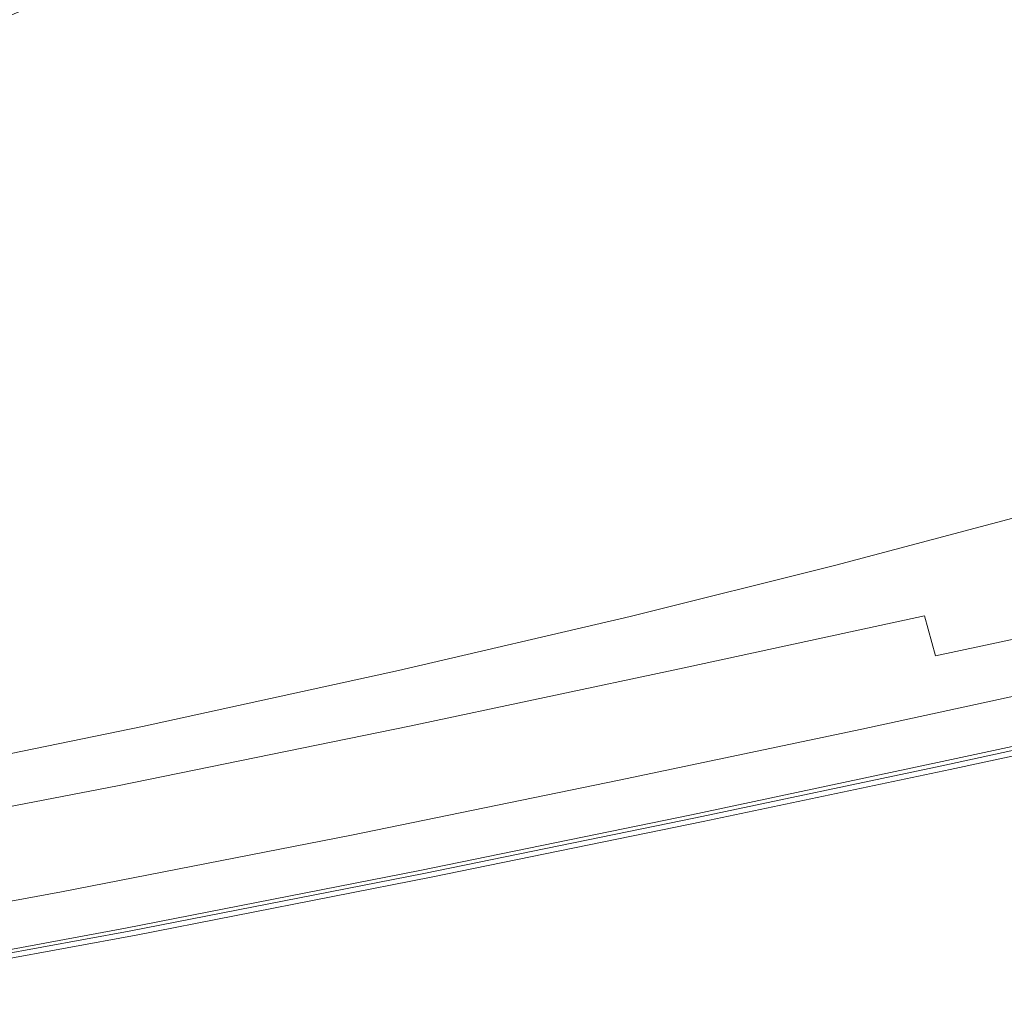
# Model space of a CAD drawing. Extents: x -900 to 900, y -412 to 438.
# Drawn here: x 607 to 743, y -360 to -225 of the extents above; entities that cross this region are included whole.
import ezdxf

# ---------------------------------------------------------------- set-up
doc = ezdxf.new("R2010")
doc.units = 0
doc.header["$LTSCALE"] = 500
doc.header["$MEASUREMENT"] = 0
doc.layers.add('TELIMENA_CERAMIKA', color=7, linetype='Continuous')

msp = doc.modelspace()

# ---------------------------------------------------------------- linework, layer by layer
at = {"layer": 'TELIMENA_CERAMIKA', "lineweight": 0}
for points, invisible_edges in [([(703.14, -211.78, 282.85), (706.55, -227.83, 284.92), (736.36, -219.96, 285.22), (733.26, -202.51, 283.46)], 15), ([(626.6, -208.69, 264), (590.74, -224.6, 264), (592.59, -230.36, 272.39), (629.09, -215.19, 272.39)], 11), ([(670.33, -223.42, 282.55), (667.11, -210.03, 278.63), (631.98, -224.58, 278.44), (635.2, -236.05, 282.45)], 15), ([(670.33, -223.42, 282.55), (673.95, -237.68, 284.77), (706.55, -227.83, 284.92), (703.14, -211.78, 282.85)], 15), ([(763.21, -214.77, 285.72), (736.36, -219.96, 285.22), (740.37, -235.98, 285.8), (767.05, -230.98, 286.05)], 15), ([(631.98, -224.58, 278.44), (629.09, -215.19, 272.39), (592.59, -230.36, 272.39), (595, -238.69, 278.44)], 15), ([(706.55, -227.83, 284.92), (710.59, -243.18, 285.65), (740.37, -235.98, 285.8), (736.36, -219.96, 285.22)], 15), ([(635.2, -236.05, 282.45), (631.98, -224.58, 278.44), (595, -238.69, 278.44), (597.84, -248.93, 282.45)], 15), ([(670.33, -223.42, 282.55), (635.2, -236.05, 282.45), (638.71, -248.79, 284.72), (673.95, -237.68, 284.77)], 15), ([(673.95, -237.68, 284.77), (677.89, -252.03, 285.58), (710.59, -243.18, 285.65), (706.55, -227.83, 284.92)], 15), ([(771.29, -245.73, 285.44), (767.05, -230.98, 286.05), (740.37, -235.98, 285.8), (744.75, -250.7, 285.34)], 15), ([(635.2, -236.05, 282.45), (597.84, -248.93, 282.45), (601.01, -260.44, 284.72), (638.71, -248.79, 284.72)], 15), ([(714.95, -257.49, 285.28), (744.75, -250.7, 285.34), (740.37, -235.98, 285.8), (710.59, -243.18, 285.65)], 15), ([(673.95, -237.68, 284.77), (638.71, -248.79, 284.72), (642.42, -262, 285.56), (677.89, -252.03, 285.58)], 15), ([(682.07, -265.69, 285.25), (714.95, -257.49, 285.28), (710.59, -243.18, 285.65), (677.89, -252.03, 285.58)], 15), ([(638.71, -248.79, 284.72), (601.01, -260.44, 284.72), (604.37, -272.56, 285.56), (642.42, -262, 285.56)], 15), ([(719.36, -270.59, 283.83), (749.23, -264, 283.84), (744.75, -250.7, 285.34), (714.95, -257.49, 285.28)], 15), ([(682.07, -265.69, 285.25), (677.89, -252.03, 285.58), (642.42, -262, 285.56), (646.3, -274.88, 285.24)], 15), ([(686.25, -278.4, 283.82), (719.36, -270.59, 283.83), (714.95, -257.49, 285.28), (682.07, -265.69, 285.25)], 15), ([(646.3, -274.88, 285.24), (642.42, -262, 285.56), (604.37, -272.56, 285.56), (607.81, -284.65, 285.24)], 15), ([(719.36, -270.59, 283.83), (723.53, -282.33, 281.31), (753.48, -275.8, 281.31), (749.23, -264, 283.84)], 15), ([(686.25, -278.4, 283.82), (682.07, -265.69, 285.25), (646.3, -274.88, 285.24), (650.11, -287.09, 283.82)], 15), ([(686.25, -278.4, 283.82), (690.17, -289.93, 281.31), (723.53, -282.33, 281.31), (719.36, -270.59, 283.83)], 15), ([(566.79, -294.6, 285.24), (607.81, -284.65, 285.24), (604.37, -272.56, 285.56), (563.88, -283.18, 285.56)], 15), ([(650.11, -287.09, 283.82), (646.3, -274.88, 285.24), (607.81, -284.65, 285.24), (611.16, -296.32, 283.82)], 15), ([(723.53, -282.33, 281.31), (727.17, -292.52, 277.76), (757.21, -285.99, 277.76), (753.48, -275.8, 281.31)], 15), ([(686.25, -278.4, 283.82), (650.11, -287.09, 283.82), (653.67, -298.3, 281.31), (690.17, -289.93, 281.31)], 15), ([(690.17, -289.93, 281.31), (693.59, -300.01, 277.76), (727.17, -292.52, 277.76), (723.53, -282.33, 281.31)], 15), ([(569.59, -305.76, 283.82), (611.16, -296.32, 283.82), (607.81, -284.65, 285.24), (566.79, -294.6, 285.24)], 15), ([(650.11, -287.09, 283.82), (611.16, -296.32, 283.82), (614.25, -307.17, 281.31), (653.67, -298.3, 281.31)], 15), ([(730, -301.01, 273.19), (760.11, -294.48, 273.19), (757.21, -285.99, 277.76), (727.17, -292.52, 277.76)], 15), ([(690.17, -289.93, 281.31), (653.67, -298.3, 281.31), (656.75, -308.2, 277.76), (693.59, -300.01, 277.76)], 15), ([(696.24, -308.41, 273.19), (730, -301.01, 273.19), (727.17, -292.52, 277.76), (693.59, -300.01, 277.76)], 15), ([(750.29, -297.28, 223.47), (725.63, -303.66, 223.47), (719.88, -300.94, 223.47), (744.34, -294.45, 223.47)], 11), ([(732.12, -307.94, 267.87), (762.28, -301.42, 267.87), (760.11, -294.48, 273.19), (730, -301.01, 273.19)], 15), ([(569.59, -305.76, 283.82), (572.16, -316.23, 281.31), (614.25, -307.17, 281.31), (611.16, -296.32, 283.82)], 15), ([(756.14, -300.06, 223.47), (731.3, -306.33, 223.47), (725.63, -303.66, 223.47), (750.29, -297.28, 223.47)], 15), ([(653.67, -298.3, 281.31), (614.25, -307.17, 281.31), (616.91, -316.81, 277.76), (656.75, -308.2, 277.76)], 15), ([(696.24, -308.41, 273.19), (693.59, -300.01, 277.76), (656.75, -308.2, 277.76), (659.14, -316.44, 273.19)], 15), ([(756.14, -300.06, 223.47), (761.81, -302.76, 223.47), (736.78, -308.92, 223.47), (731.3, -306.33, 223.47)], 15), ([(696.98, -310.66, 223.47), (691.45, -308.02, 223.47), (719.88, -300.94, 223.47), (725.63, -303.66, 223.47)], 13), ([(698.24, -315.28, 267.87), (732.12, -307.94, 267.87), (730, -301.01, 273.19), (696.24, -308.41, 273.19)], 15), ([(732.12, -307.94, 267.87), (733.64, -313.49, 262.03), (763.84, -306.97, 262.03), (762.28, -301.42, 267.87)], 13), ([(761.81, -302.76, 223.47), (767.21, -305.32, 223.47), (741.99, -311.38, 223.47), (736.78, -308.92, 223.47)], 15), ([(702.42, -313.27, 223.47), (696.98, -310.66, 223.47), (725.63, -303.66, 223.47), (731.3, -306.33, 223.47)], 15), ([(772.22, -307.7, 223.47), (746.85, -313.67, 223.47), (741.99, -311.38, 223.47), (767.21, -305.32, 223.47)], 15), ([(572.16, -316.23, 281.31), (574.37, -325.58, 277.76), (616.91, -316.81, 277.76), (614.25, -307.17, 281.31)], 15), ([(702.42, -313.27, 223.47), (731.3, -306.33, 223.47), (736.78, -308.92, 223.47), (707.69, -315.79, 223.47)], 15), ([(733.64, -313.49, 262.03), (734.65, -317.8, 255.94), (764.87, -311.29, 255.94), (763.84, -306.97, 262.03)], 15), ([(659.14, -316.44, 273.19), (656.75, -308.2, 277.76), (616.91, -316.81, 277.76), (618.99, -324.86, 273.19)], 15), ([(698.24, -315.28, 267.87), (696.24, -308.41, 273.19), (659.14, -316.44, 273.19), (660.93, -323.19, 267.87)], 15), ([(664.66, -318.12, 223.47), (659.39, -315.51, 223.47), (691.45, -308.02, 223.47), (696.98, -310.66, 223.47)], 13), ([(698.24, -315.28, 267.87), (699.66, -320.77, 262.03), (733.64, -313.49, 262.03), (732.12, -307.94, 267.87)], 3), ([(707.69, -315.79, 223.47), (736.78, -308.92, 223.47), (741.99, -311.38, 223.47), (712.7, -318.18, 223.47)], 15), ([(669.85, -320.69, 223.47), (664.66, -318.12, 223.47), (696.98, -310.66, 223.47), (702.42, -313.27, 223.47)], 15), ([(717.36, -320.42, 223.47), (712.7, -318.18, 223.47), (741.99, -311.38, 223.47), (746.85, -313.67, 223.47)], 15), ([(735.26, -321.04, 249.86), (765.49, -314.53, 249.86), (764.87, -311.29, 255.94), (734.65, -317.8, 255.94)], 15), ([(669.85, -320.69, 223.47), (702.42, -313.27, 223.47), (707.69, -315.79, 223.47), (674.88, -323.18, 223.47)], 15), ([(699.66, -320.77, 262.03), (700.61, -325.05, 255.94), (734.65, -317.8, 255.94), (733.64, -313.49, 262.03)], 15), ([(721.59, -322.44, 223.47), (717.36, -320.42, 223.47), (746.85, -313.67, 223.47), (751.26, -315.75, 223.47)], 15), ([(664.66, -318.12, 223.47), (629.02, -325.86, 223.47), (624.03, -323.26, 223.47), (659.39, -315.51, 223.47)], 11), ([(698.24, -315.28, 267.87), (660.93, -323.19, 267.87), (662.22, -328.6, 262.03), (699.66, -320.77, 262.03)], 14), ([(674.88, -323.18, 223.47), (707.69, -315.79, 223.47), (712.7, -318.18, 223.47), (679.65, -325.54, 223.47)], 15), ([(721.59, -322.44, 223.47), (751.26, -315.75, 223.47), (755.12, -317.57, 223.47), (725.3, -324.22, 223.47)], 15), ([(735.57, -323.41, 244.02), (765.8, -316.9, 244.02), (765.49, -314.53, 249.86), (735.26, -321.04, 249.86)], 15), ([(576.09, -333.4, 273.19), (618.99, -324.86, 273.19), (616.91, -316.81, 277.76), (574.37, -325.58, 277.76)], 15), ([(660.93, -323.19, 267.87), (659.14, -316.44, 273.19), (618.99, -324.86, 273.19), (620.54, -331.45, 267.87)], 15), ([(735.57, -323.41, 244.02), (735.67, -325.1, 238.69), (765.91, -318.59, 238.69), (765.8, -316.9, 244.02)], 15), ([(669.85, -320.69, 223.47), (633.93, -328.43, 223.47), (629.02, -325.86, 223.47), (664.66, -318.12, 223.47)], 15), ([(684.1, -327.75, 223.47), (679.65, -325.54, 223.47), (712.7, -318.18, 223.47), (717.36, -320.42, 223.47)], 15), ([(701.18, -328.27, 249.86), (735.26, -321.04, 249.86), (734.65, -317.8, 255.94), (700.61, -325.05, 255.94)], 15), ([(725.63, -324.58, 222.61), (755.46, -318.15, 222.61), (753.22, -317.18, 222.61), (723.48, -323.59, 222.61)], 11), ([(725.3, -324.22, 223.47), (755.12, -317.57, 223.47), (758.36, -319.1, 223.47), (728.41, -325.71, 223.47)], 15), ([(727.7, -325.53, 222.58), (757.62, -319.08, 222.58), (755.46, -318.15, 222.61), (725.63, -324.58, 222.61)], 15), ([(727.7, -325.53, 222.58), (729.62, -326.41, 222.49), (759.61, -319.95, 222.49), (757.62, -319.08, 222.58)], 15), ([(730.83, -326.86, 223.47), (728.41, -325.71, 223.47), (758.36, -319.1, 223.47), (760.87, -320.29, 223.47)], 15), ([(735.67, -325.1, 238.69), (735.67, -326.33, 234.13), (765.91, -319.81, 234.13), (765.91, -318.59, 238.69)], 15), ([(735.67, -327.28, 230.58), (765.91, -320.76, 230.58), (765.91, -319.81, 234.13), (735.67, -326.33, 234.13)], 15), ([(669.85, -320.69, 223.47), (674.88, -323.18, 223.47), (638.68, -330.91, 223.47), (633.93, -328.43, 223.47)], 15), ([(699.66, -320.77, 262.03), (662.22, -328.6, 262.03), (663.07, -332.82, 255.94), (700.61, -325.05, 255.94)], 15), ([(688.13, -329.74, 223.47), (684.1, -327.75, 223.47), (717.36, -320.42, 223.47), (721.59, -322.44, 223.47)], 15), ([(701.46, -330.63, 244.02), (735.57, -323.41, 244.02), (735.26, -321.04, 249.86), (701.18, -328.27, 249.86)], 15), ([(729.62, -326.41, 222.49), (731.3, -327.18, 222.33), (761.36, -320.7, 222.33), (759.61, -319.95, 222.49)], 15), ([(732.64, -327.7, 223.6), (730.83, -326.86, 223.47), (760.87, -320.29, 223.47), (762.76, -321.15, 223.6)], 15), ([(732.66, -327.8, 222.05), (762.78, -321.32, 222.05), (761.36, -320.7, 222.33), (731.3, -327.18, 222.33)], 15), ([(732.64, -327.7, 223.6), (762.76, -321.15, 223.6), (764.11, -321.68, 223.98), (733.94, -328.22, 223.98)], 11), ([(735.58, -327.95, 227.91), (765.82, -321.43, 227.91), (765.91, -320.76, 230.58), (735.67, -327.28, 230.58)], 15), ([(688.13, -329.74, 223.47), (721.59, -322.44, 223.47), (725.3, -324.22, 223.47), (691.67, -331.5, 223.47)], 15), ([(733.74, -328.3, 221.67), (763.9, -321.8, 221.67), (762.78, -321.32, 222.05), (732.66, -327.8, 222.05)], 15), ([(733.74, -328.3, 221.67), (734.55, -328.67, 221.21), (764.74, -322.16, 221.21), (763.9, -321.8, 221.67)], 13), ([(733.94, -328.22, 223.98), (764.11, -321.68, 223.98), (765.01, -321.9, 224.74), (734.8, -328.43, 224.74)], 15), ([(734.55, -328.67, 221.21), (735.11, -328.92, 220.66), (765.33, -322.41, 220.66), (764.74, -322.16, 221.21)], 15), ([(735.32, -328.33, 226.01), (734.8, -328.43, 224.74), (765.01, -321.9, 224.74), (765.55, -321.82, 226.01)], 15), ([(735.44, -329.08, 220.05), (765.67, -322.56, 220.05), (765.33, -322.41, 220.66), (735.11, -328.92, 220.66)], 15), ([(735.58, -327.95, 227.91), (735.32, -328.33, 226.01), (765.55, -321.82, 226.01), (765.82, -321.43, 227.91)], 15), ([(735.61, -329.15, 211.31), (765.85, -322.64, 211.31), (765.67, -322.56, 220.05), (735.44, -329.08, 220.05)], 15), ([(629.02, -325.86, 223.47), (590.37, -333.73, 223.47), (585.69, -331.1, 223.47), (624.03, -323.26, 223.47)], 11), ([(660.93, -323.19, 267.87), (620.54, -331.45, 267.87), (621.65, -336.74, 262.03), (662.22, -328.6, 262.03)], 14), ([(674.88, -323.18, 223.47), (679.65, -325.54, 223.47), (643.2, -333.27, 223.47), (638.68, -330.91, 223.47)], 15), ([(691.98, -331.69, 222.61), (725.63, -324.58, 222.61), (723.48, -323.59, 222.61), (689.93, -330.68, 222.61)], 11), ([(701.46, -330.63, 244.02), (701.55, -332.32, 238.69), (735.67, -325.1, 238.69), (735.57, -323.41, 244.02)], 15), ([(735.61, -329.15, 211.31), (735.67, -329.18, 186.39), (765.91, -322.67, 186.39), (765.85, -322.64, 211.31)], 15), ([(735.67, -329.18, -49.88), (735.67, -329.18, -171.7), (765.91, -322.67, -171.7), (765.91, -322.67, -49.88)], 15), ([(735.67, -329.18, -171.7), (735.67, -329.18, -301.59), (765.91, -322.67, -301.59), (765.91, -322.67, -171.7)], 13), ([(735.67, -329.18, 186.39), (735.67, -329.18, 137.23), (765.91, -322.67, 137.23), (765.91, -322.67, 186.39)], 15), ([(735.67, -329.18, -49.88), (765.91, -322.67, -49.88), (765.91, -322.67, 55.78), (735.67, -329.18, 55.78)], 15), ([(735.67, -329.18, 55.78), (765.91, -322.67, 55.78), (765.91, -322.67, 137.23), (735.67, -329.18, 137.23)], 15), ([(577.38, -339.81, 267.87), (620.54, -331.45, 267.87), (618.99, -324.86, 273.19), (576.09, -333.4, 273.19)], 15), ([(701.18, -328.27, 249.86), (700.61, -325.05, 255.94), (663.07, -332.82, 255.94), (663.59, -336, 249.86)], 15), ([(691.67, -331.5, 223.47), (725.3, -324.22, 223.47), (728.41, -325.71, 223.47), (694.64, -332.97, 223.47)], 15), ([(693.96, -332.66, 222.58), (727.7, -325.53, 222.58), (725.63, -324.58, 222.61), (691.98, -331.69, 222.61)], 15), ([(701.55, -332.32, 238.69), (701.55, -333.54, 234.13), (735.67, -326.33, 234.13), (735.67, -325.1, 238.69)], 15), ([(633.93, -328.43, 223.47), (594.98, -336.31, 223.47), (590.37, -333.73, 223.47), (629.02, -325.86, 223.47)], 15), ([(684.1, -327.75, 223.47), (647.41, -335.47, 223.47), (643.2, -333.27, 223.47), (679.65, -325.54, 223.47)], 15), ([(693.96, -332.66, 222.58), (695.79, -333.56, 222.49), (729.62, -326.41, 222.49), (727.7, -325.53, 222.58)], 15), ([(696.94, -334.11, 223.47), (694.64, -332.97, 223.47), (728.41, -325.71, 223.47), (730.83, -326.86, 223.47)], 15), ([(695.79, -333.56, 222.49), (697.39, -334.35, 222.33), (731.3, -327.18, 222.33), (729.62, -326.41, 222.49)], 15), ([(701.55, -334.49, 230.58), (735.67, -327.28, 230.58), (735.67, -326.33, 234.13), (701.55, -333.54, 234.13)], 15), ([(688.13, -329.74, 223.47), (651.22, -337.46, 223.47), (647.41, -335.47, 223.47), (684.1, -327.75, 223.47)], 15), ([(698.67, -334.93, 223.6), (696.94, -334.11, 223.47), (730.83, -326.86, 223.47), (732.64, -327.7, 223.6)], 15), ([(698.69, -334.99, 222.05), (732.66, -327.8, 222.05), (731.3, -327.18, 222.33), (697.39, -334.35, 222.33)], 15), ([(698.67, -334.93, 223.6), (732.64, -327.7, 223.6), (733.94, -328.22, 223.98), (699.91, -335.44, 223.98)], 11), ([(699.72, -335.49, 221.67), (733.74, -328.3, 221.67), (732.66, -327.8, 222.05), (698.69, -334.99, 222.05)], 15), ([(701.47, -335.16, 227.91), (701.23, -335.55, 226.01), (735.32, -328.33, 226.01), (735.58, -327.95, 227.91)], 15), ([(701.47, -335.16, 227.91), (735.58, -327.95, 227.91), (735.67, -327.28, 230.58), (701.55, -334.49, 230.58)], 15), ([(633.93, -328.43, 223.47), (638.68, -330.91, 223.47), (599.44, -338.81, 223.47), (594.98, -336.31, 223.47)], 15), ([(662.22, -328.6, 262.03), (621.65, -336.74, 262.03), (622.39, -340.88, 255.94), (663.07, -332.82, 255.94)], 15), ([(701.46, -330.63, 244.02), (701.18, -328.27, 249.86), (663.59, -336, 249.86), (663.84, -338.34, 244.02)], 15), ([(699.72, -335.49, 221.67), (700.49, -335.87, 221.21), (734.55, -328.67, 221.21), (733.74, -328.3, 221.67)], 13), ([(699.91, -335.44, 223.98), (733.94, -328.22, 223.98), (734.8, -328.43, 224.74), (700.73, -335.64, 224.74)], 15), ([(700.49, -335.87, 221.21), (701.02, -336.13, 220.66), (735.11, -328.92, 220.66), (734.55, -328.67, 221.21)], 15), ([(701.23, -335.55, 226.01), (700.73, -335.64, 224.74), (734.8, -328.43, 224.74), (735.32, -328.33, 226.01)], 15), ([(701.34, -336.29, 220.05), (735.44, -329.08, 220.05), (735.11, -328.92, 220.66), (701.02, -336.13, 220.66)], 15), ([(701.5, -336.37, 211.31), (735.61, -329.15, 211.31), (735.44, -329.08, 220.05), (701.34, -336.29, 220.05)], 15), ([(701.5, -336.37, 211.31), (701.55, -336.39, 186.39), (735.67, -329.18, 186.39), (735.61, -329.15, 211.31)], 15), ([(701.55, -336.39, 186.39), (701.55, -336.39, 137.23), (735.67, -329.18, 137.23), (735.67, -329.18, 186.39)], 15), ([(701.55, -336.39, -49.88), (701.55, -336.39, -171.7), (735.67, -329.18, -171.7), (735.67, -329.18, -49.88)], 15), ([(701.55, -336.39, -171.7), (701.55, -336.39, -301.59), (735.67, -329.18, -301.59), (735.67, -329.18, -171.7)], 13), ([(701.55, -336.39, -49.88), (735.67, -329.18, -49.88), (735.67, -329.18, 55.78), (701.55, -336.39, 55.78)], 15), ([(701.55, -336.39, 55.78), (735.67, -329.18, 55.78), (735.67, -329.18, 137.23), (701.55, -336.39, 137.23)], 15), ([(688.13, -329.74, 223.47), (691.67, -331.5, 223.47), (654.58, -339.21, 223.47), (651.22, -337.46, 223.47)], 15), ([(691.98, -331.69, 222.61), (689.93, -330.68, 222.61), (652.93, -338.26, 222.61), (654.87, -339.29, 222.61)], 13), ([(701.46, -330.63, 244.02), (663.84, -338.34, 244.02), (663.93, -340.02, 238.69), (701.55, -332.32, 238.69)], 15), ([(577.38, -339.81, 267.87), (578.3, -344.98, 262.03), (621.65, -336.74, 262.03), (620.54, -331.45, 267.87)], 7), ([(638.68, -330.91, 223.47), (643.2, -333.27, 223.47), (603.68, -341.18, 223.47), (599.44, -338.81, 223.47)], 15), ([(691.67, -331.5, 223.47), (694.64, -332.97, 223.47), (657.38, -340.68, 223.47), (654.58, -339.21, 223.47)], 15), ([(693.96, -332.66, 222.58), (691.98, -331.69, 222.61), (654.87, -339.29, 222.61), (656.74, -340.28, 222.58)], 15), ([(647.41, -335.47, 223.47), (607.63, -343.4, 223.47), (603.68, -341.18, 223.47), (643.2, -333.27, 223.47)], 15), ([(663.59, -336, 249.86), (663.07, -332.82, 255.94), (622.39, -340.88, 255.94), (622.84, -344.02, 249.86)], 15), ([(693.96, -332.66, 222.58), (656.74, -340.28, 222.58), (658.47, -341.2, 222.49), (695.79, -333.56, 222.49)], 15), ([(696.94, -334.11, 223.47), (659.56, -341.82, 223.47), (657.38, -340.68, 223.47), (694.64, -332.97, 223.47)], 15), ([(701.55, -332.32, 238.69), (663.93, -340.02, 238.69), (663.93, -341.24, 234.13), (701.55, -333.54, 234.13)], 15), ([(695.79, -333.56, 222.49), (658.47, -341.2, 222.49), (659.99, -342, 222.33), (697.39, -334.35, 222.33)], 15), ([(698.67, -334.93, 223.6), (661.2, -342.64, 223.6), (659.56, -341.82, 223.47), (696.94, -334.11, 223.47)], 15), ([(698.69, -334.99, 222.05), (697.39, -334.35, 222.33), (659.99, -342, 222.33), (661.22, -342.66, 222.05)], 15), ([(701.47, -335.16, 227.91), (701.55, -334.49, 230.58), (663.93, -342.19, 230.58), (663.85, -342.87, 227.91)], 15), ([(701.55, -334.49, 230.58), (701.55, -333.54, 234.13), (663.93, -341.24, 234.13), (663.93, -342.19, 230.58)], 15), ([(651.22, -337.46, 223.47), (611.21, -345.4, 223.47), (607.63, -343.4, 223.47), (647.41, -335.47, 223.47)], 15), ([(663.84, -338.34, 244.02), (663.59, -336, 249.86), (622.84, -344.02, 249.86), (623.06, -346.33, 244.02)], 15), ([(698.67, -334.93, 223.6), (699.91, -335.44, 223.98), (662.37, -343.15, 223.98), (661.2, -342.64, 223.6)], 13), ([(699.72, -335.49, 221.67), (698.69, -334.99, 222.05), (661.22, -342.66, 222.05), (662.19, -343.17, 221.67)], 15), ([(699.72, -335.49, 221.67), (662.19, -343.17, 221.67), (662.92, -343.56, 221.21), (700.49, -335.87, 221.21)], 11), ([(699.91, -335.44, 223.98), (700.73, -335.64, 224.74), (663.15, -343.35, 224.74), (662.37, -343.15, 223.98)], 15), ([(700.49, -335.87, 221.21), (662.92, -343.56, 221.21), (663.42, -343.83, 220.66), (701.02, -336.13, 220.66)], 15), ([(701.23, -335.55, 226.01), (663.62, -343.25, 226.01), (663.15, -343.35, 224.74), (700.73, -335.64, 224.74)], 15), ([(701.34, -336.29, 220.05), (701.02, -336.13, 220.66), (663.42, -343.83, 220.66), (663.73, -343.99, 220.05)], 15), ([(701.47, -335.16, 227.91), (663.85, -342.87, 227.91), (663.62, -343.25, 226.01), (701.23, -335.55, 226.01)], 15), ([(578.3, -344.98, 262.03), (578.92, -349.03, 255.94), (622.39, -340.88, 255.94), (621.65, -336.74, 262.03)], 15), ([(651.22, -337.46, 223.47), (654.58, -339.21, 223.47), (614.36, -347.17, 223.47), (611.21, -345.4, 223.47)], 15), ([(701.5, -336.37, 211.31), (701.34, -336.29, 220.05), (663.73, -343.99, 220.05), (663.88, -344.07, 211.31)], 15), ([(701.5, -336.37, 211.31), (663.88, -344.07, 211.31), (663.93, -344.1, 186.39), (701.55, -336.39, 186.39)], 15), ([(701.55, -336.39, 186.39), (663.93, -344.1, 186.39), (663.93, -344.1, 137.23), (701.55, -336.39, 137.23)], 15), ([(701.55, -336.39, -49.88), (663.93, -344.1, -49.88), (663.93, -344.1, -171.7), (701.55, -336.39, -171.7)], 15), ([(701.55, -336.39, -171.7), (663.93, -344.1, -171.7), (663.93, -344.1, -301.59), (701.55, -336.39, -301.59)], 11), ([(701.55, -336.39, -49.88), (701.55, -336.39, 55.78), (663.93, -344.1, 55.78), (663.93, -344.1, -49.88)], 15), ([(701.55, -336.39, 55.78), (701.55, -336.39, 137.23), (663.93, -344.1, 137.23), (663.93, -344.1, 55.78)], 15), ([(654.87, -339.29, 222.61), (652.93, -338.26, 222.61), (612.81, -346.11, 222.61), (614.64, -347.17, 222.61)], 13), ([(663.84, -338.34, 244.02), (623.06, -346.33, 244.02), (623.14, -348.01, 238.69), (663.93, -340.02, 238.69)], 15), ([(654.58, -339.21, 223.47), (657.38, -340.68, 223.47), (616.99, -348.64, 223.47), (614.36, -347.17, 223.47)], 15), ([(656.74, -340.28, 222.58), (654.87, -339.29, 222.61), (614.64, -347.17, 222.61), (616.39, -348.18, 222.58)], 15), ([(656.74, -340.28, 222.58), (616.39, -348.18, 222.58), (618.01, -349.12, 222.49), (658.47, -341.2, 222.49)], 15), ([(663.93, -340.02, 238.69), (623.14, -348.01, 238.69), (623.14, -349.23, 234.13), (663.93, -341.24, 234.13)], 15), ([(565.11, -351.34, 223.47), (561.44, -349.1, 223.47), (603.68, -341.18, 223.47), (607.63, -343.4, 223.47)], 15), ([(579.29, -352.11, 249.86), (622.84, -344.02, 249.86), (622.39, -340.88, 255.94), (578.92, -349.03, 255.94)], 15), ([(659.56, -341.82, 223.47), (619.04, -349.79, 223.47), (616.99, -348.64, 223.47), (657.38, -340.68, 223.47)], 15), ([(658.47, -341.2, 222.49), (618.01, -349.12, 222.49), (619.44, -349.94, 222.33), (659.99, -342, 222.33)], 15), ([(663.93, -342.19, 230.58), (663.93, -341.24, 234.13), (623.14, -349.23, 234.13), (623.14, -350.18, 230.58)], 15), ([(661.2, -342.64, 223.6), (620.58, -350.61, 223.6), (619.04, -349.79, 223.47), (659.56, -341.82, 223.47)], 15), ([(661.22, -342.66, 222.05), (659.99, -342, 222.33), (619.44, -349.94, 222.33), (620.59, -350.61, 222.05)], 15), ([(661.2, -342.64, 223.6), (662.37, -343.15, 223.98), (621.67, -351.13, 223.98), (620.58, -350.61, 223.6)], 13), ([(662.19, -343.17, 221.67), (661.22, -342.66, 222.05), (620.59, -350.61, 222.05), (621.5, -351.14, 221.67)], 15), ([(663.85, -342.87, 227.91), (623.06, -350.85, 227.91), (622.84, -351.24, 226.01), (663.62, -343.25, 226.01)], 15), ([(663.85, -342.87, 227.91), (663.93, -342.19, 230.58), (623.14, -350.18, 230.58), (623.06, -350.85, 227.91)], 15), ([(568.44, -353.37, 223.47), (565.11, -351.34, 223.47), (607.63, -343.4, 223.47), (611.21, -345.4, 223.47)], 15), ([(579.47, -354.4, 244.02), (623.06, -346.33, 244.02), (622.84, -344.02, 249.86), (579.29, -352.11, 249.86)], 15), ([(662.19, -343.17, 221.67), (621.5, -351.14, 221.67), (622.19, -351.53, 221.21), (662.92, -343.56, 221.21)], 11), ([(662.37, -343.15, 223.98), (663.15, -343.35, 224.74), (622.4, -351.33, 224.74), (621.67, -351.13, 223.98)], 15), ([(662.92, -343.56, 221.21), (622.19, -351.53, 221.21), (622.66, -351.81, 220.66), (663.42, -343.83, 220.66)], 15), ([(663.62, -343.25, 226.01), (622.84, -351.24, 226.01), (622.4, -351.33, 224.74), (663.15, -343.35, 224.74)], 15), ([(663.73, -343.99, 220.05), (663.42, -343.83, 220.66), (622.66, -351.81, 220.66), (622.95, -351.97, 220.05)], 15), ([(663.88, -344.07, 211.31), (663.73, -343.99, 220.05), (622.95, -351.97, 220.05), (623.09, -352.05, 211.31)], 15), ([(663.88, -344.07, 211.31), (623.09, -352.05, 211.31), (623.14, -352.08, 186.39), (663.93, -344.1, 186.39)], 15), ([(663.93, -344.1, -49.88), (623.14, -352.08, -49.88), (623.14, -352.08, -171.7), (663.93, -344.1, -171.7)], 15), ([(663.93, -344.1, -171.7), (623.14, -352.08, -171.7), (623.14, -352.08, -301.59), (663.93, -344.1, -301.59)], 11), ([(663.93, -344.1, 186.39), (623.14, -352.08, 186.39), (623.14, -352.08, 137.23), (663.93, -344.1, 137.23)], 15), ([(663.93, -344.1, -49.88), (663.93, -344.1, 55.78), (623.14, -352.08, 55.78), (623.14, -352.08, -49.88)], 15), ([(663.93, -344.1, 55.78), (663.93, -344.1, 137.23), (623.14, -352.08, 137.23), (623.14, -352.08, 55.78)], 15), ([(568.44, -353.37, 223.47), (611.21, -345.4, 223.47), (614.36, -347.17, 223.47), (571.37, -355.16, 223.47)], 15), ([(571.62, -355.12, 222.61), (614.64, -347.17, 222.61), (612.81, -346.11, 222.61), (569.93, -354.04, 222.61)], 11), ([(579.47, -354.4, 244.02), (579.53, -356.07, 238.69), (623.14, -348.01, 238.69), (623.06, -346.33, 244.02)], 15), ([(571.37, -355.16, 223.47), (614.36, -347.17, 223.47), (616.99, -348.64, 223.47), (573.82, -356.65, 223.47)], 15), ([(573.26, -356.15, 222.58), (616.39, -348.18, 222.58), (614.64, -347.17, 222.61), (571.62, -355.12, 222.61)], 15), ([(573.26, -356.15, 222.58), (574.77, -357.11, 222.49), (618.01, -349.12, 222.49), (616.39, -348.18, 222.58)], 15), ([(579.53, -356.07, 238.69), (579.53, -357.29, 234.13), (623.14, -349.23, 234.13), (623.14, -348.01, 238.69)], 15), ([(575.72, -357.81, 223.47), (573.82, -356.65, 223.47), (616.99, -348.64, 223.47), (619.04, -349.79, 223.47)], 15), ([(574.77, -357.11, 222.49), (576.09, -357.95, 222.33), (619.44, -349.94, 222.33), (618.01, -349.12, 222.49)], 15), ([(577.15, -358.65, 223.6), (575.72, -357.81, 223.47), (619.04, -349.79, 223.47), (620.58, -350.61, 223.6)], 15), ([(579.53, -358.24, 230.58), (623.14, -350.18, 230.58), (623.14, -349.23, 234.13), (579.53, -357.29, 234.13)], 15), ([(577.17, -358.64, 222.05), (620.59, -350.61, 222.05), (619.44, -349.94, 222.33), (576.09, -357.95, 222.33)], 15), ([(577.15, -358.65, 223.6), (620.58, -350.61, 223.6), (621.67, -351.13, 223.98), (578.17, -359.17, 223.98)], 11), ([(578.01, -359.18, 221.67), (621.5, -351.14, 221.67), (620.59, -350.61, 222.05), (577.17, -358.64, 222.05)], 15), ([(578.01, -359.18, 221.67), (578.65, -359.58, 221.21), (622.19, -351.53, 221.21), (621.5, -351.14, 221.67)], 13), ([(578.17, -359.17, 223.98), (621.67, -351.13, 223.98), (622.4, -351.33, 224.74), (578.85, -359.39, 224.74)], 15), ([(579.46, -358.91, 227.91), (579.26, -359.29, 226.01), (622.84, -351.24, 226.01), (623.06, -350.85, 227.91)], 15), ([(579.46, -358.91, 227.91), (623.06, -350.85, 227.91), (623.14, -350.18, 230.58), (579.53, -358.24, 230.58)], 15), ([(578.65, -359.58, 221.21), (579.09, -359.86, 220.66), (622.66, -351.81, 220.66), (622.19, -351.53, 221.21)], 15), ([(579.26, -359.29, 226.01), (578.85, -359.39, 224.74), (622.4, -351.33, 224.74), (622.84, -351.24, 226.01)], 15), ([(579.35, -360.03, 220.05), (622.95, -351.97, 220.05), (622.66, -351.81, 220.66), (579.09, -359.86, 220.66)], 15), ([(579.49, -360.11, 211.31), (623.09, -352.05, 211.31), (622.95, -351.97, 220.05), (579.35, -360.03, 220.05)], 15), ([(579.49, -360.11, 211.31), (579.53, -360.14, 186.39), (623.14, -352.08, 186.39), (623.09, -352.05, 211.31)], 15), ([(579.53, -360.14, 186.39), (579.53, -360.14, 137.23), (623.14, -352.08, 137.23), (623.14, -352.08, 186.39)], 15), ([(579.53, -360.14, -49.88), (579.53, -360.14, -171.7), (623.14, -352.08, -171.7), (623.14, -352.08, -49.88)], 15), ([(579.53, -360.14, -171.7), (579.53, -360.14, -301.59), (623.14, -352.08, -301.59), (623.14, -352.08, -171.7)], 13), ([(579.53, -360.14, -49.88), (623.14, -352.08, -49.88), (623.14, -352.08, 55.78), (579.53, -360.14, 55.78)], 15), ([(579.53, -360.14, 55.78), (623.14, -352.08, 55.78), (623.14, -352.08, 137.23), (579.53, -360.14, 137.23)], 15)]:
    msp.add_3dface(points, dxfattribs=dict(at, invisible_edges=invisible_edges))

doc.saveas('drawing.dxf')
